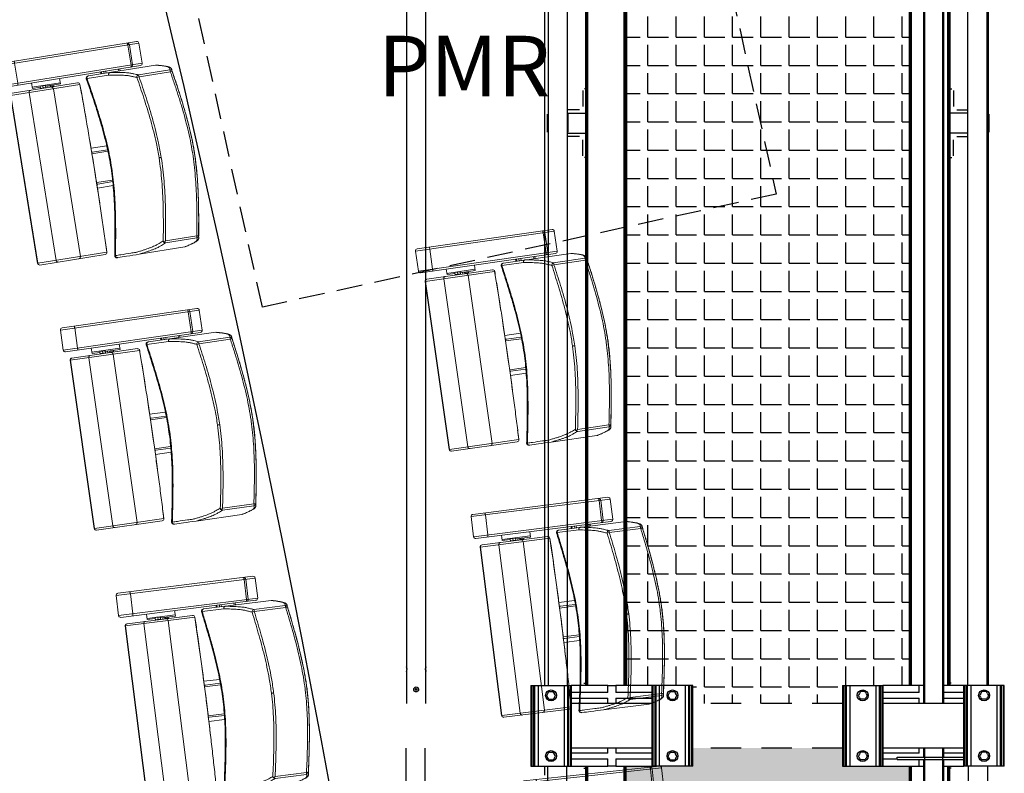
# Model space of a CAD drawing. Units: millimetres. Extents: x -8299 to 55816, y -7189 to 35898.
# Drawn here: x 37856 to 40289, y 21686 to 23549 of the extents above; entities that cross this region are included whole.
import ezdxf

# ---------------------------------------------------------------- set-up
doc = ezdxf.new("R2010")
doc.units = ezdxf.units.MM
doc.linetypes.add('CACHE2', pattern=[95.25, 63.5, -31.75])
doc.linetypes.add('Tirets petits', pattern=[125, 75, -50])
doc.layers.add('05GS Passerelles Salle', color=7, linetype='Continuous')
doc.layers.add('GS Salle', color=200, linetype='Continuous')
doc.layers.add('18GS Sièges', color=7, linetype='Continuous', true_color=0xd966ff)
doc.styles.get("Standard").update_dxf_attribs({"font": 'arial.ttf'})
pattern_1 = [(0, (-12560.17, -18962.835), (0, 69.85), [50.8, -19.05]), (90, (-12560.17, -18962.835), (-69.85, 4e-15), [50.8, -19.05])]

# ---------------------------------------------------------------- blocks, each defined once
blk = doc.blocks.new('Siège-1')
at = {"layer": '18GS Sièges', "color": 201, "linetype": 'Continuous', "lineweight": 15, "true_color": 0xe8a3ff}
for p, q in [((-71, -61.1), (-411.1, -127.7)), ((-407.2, -121.8), (-76.8, -57.2)), ((-100, -61.7), (-99.8, -61.8)), ((-99.8, -61.8), (-99.5, -62)), ((-99.5, -62), (-99.3, -62.4)), ((-99.3, -62.4), (-99, -63)), ((-99, -63), (-98.8, -63.7)), ((-98.8, -63.7), (-98.5, -64.6)), ((-98.5, -64.6), (-98.3, -65.5)), ((-98.3, -65.5), (-98.1, -66.4)), ((-88.5, -115.5), (-98.1, -66.4)), ((-94.1, -65.7), (-84.5, -114.7)), ((-61.4, -110.2), (-71, -61.1)), ((-71, -61.1), (-70.9, -61.1)), ((-70.9, -61.1), (-61.3, -110.2)), ((-401.5, -176.8), (-61.4, -110.2)), ((-65.3, -116), (-395.6, -180.7)), ((-378, -116.1), (-377.8, -116.2)), ((-377.8, -116.2), (-377.5, -116.4)), ((-377.5, -116.4), (-377.3, -116.8)), ((-377.3, -116.8), (-377, -117.4)), ((-377, -117.4), (-376.8, -118.1)), ((-376.8, -118.1), (-376.5, -119)), ((-376.5, -119), (-376.3, -119.9)), ((-376.3, -119.9), (-376.1, -120.8)), ((-376.1, -120.8), (-366.5, -169.9)), ((-27.6, -113.8), (-192.5, -146.1)), ((-88.5, -115.5), (-88.3, -116.5)), ((-88.3, -120.5), (-88.4, -120.6)), ((-88.3, -116.5), (-88.2, -117.4)), ((-88.2, -120.1), (-88.3, -120.5)), ((-88.2, -117.4), (-88.1, -118.3)), ((-88.1, -119.7), (-88.2, -120.1)), ((-88.1, -118.3), (-88.1, -119)), ((-88.1, -119), (-88.1, -119.7)), ((-61.3, -110.2), (-61.4, -110.2)), ((-26.5, -113.7), (-27.6, -113.8)), ((-27.6, -113.8), (-27.6, -113.8)), ((-411.1, -127.7), (-401.5, -176.8)), ((-196, -152.7), (-143, -142.3)), ((-162.9, -135.2), (-162, -140.1)), ((-161.4, -134.9), (-160.5, -139.8)), ((-160.7, -134.7), (-159.8, -139.6)), ((-159.7, -139.6), (-160.7, -134.7)), ((-153.7, -138.5), (-154.7, -133.5)), ((-149.1, -137.6), (-150.1, -132.6)), ((-139.6, -135.7), (-139.5, -135.7)), ((-118.3, -131.5), (-119.2, -126.6)), ((-115.1, -130.9), (-116.1, -126)), ((7.8, -124.1), (-69, -139.1)), ((-67.5, -143.9), (9.3, -128.9)), ((13.4, -127.2), (12.9, -125.3)), ((-213.1, -167.9), (-383.3, -201.2)), ((-379.3, -195.3), (-218.9, -163.9)), ((-366.5, -169.9), (-366.3, -170.9)), ((-332.7, -168.4), (-330.1, -181.6)), ((-330.7, -178.7), (-262, -165.2)), ((-297.8, -175.3), (-261.4, -168.2)), ((-261.4, -168.2), (-264, -154.9)), ((-213, -167.8), (-213.1, -167.9)), ((-207.9, -192), (-213.1, -167.9)), ((-213, -167.8), (-213, -167.8)), ((-197.7, -153), (-197.7, -153)), ((-197.7, -153), (-197.4, -153)), ((-197.4, -153), (-196, -152.7)), ((-196, -152.7), (-196, -152.7)), ((-196, -152.7), (-196, -152.7)), ((-366.3, -174.9), (-366.4, -175)), ((-366.3, -170.9), (-366.2, -171.8)), ((-366.1, -174.6), (-366.3, -174.9)), ((-366.2, -171.8), (-366.1, -172.7)), ((-366.1, -172.7), (-366.1, -173.4)), ((-366.1, -173.4), (-366.1, -174.1)), ((-366.1, -174.1), (-366.1, -174.6)), ((-257.1, -604.5), (-337.7, -192.3)), ((-330.1, -181.6), (-310.6, -177.8)), ((-311.1, -175.3), (-307.9, -174.6)), ((-311, -175.8), (-307.9, -174.6)), ((-309.9, -181.3), (-311, -175.8)), ((-310.2, -181.5), (-311, -182)), ((-310.2, -181.6), (-310.2, -181.6)), ((-298.3, -172.8), (-307.9, -174.6)), ((-304.6, -174.6), (-301.5, -173.4)), ((-303.5, -180.1), (-304.6, -174.6)), ((-297.1, -178.8), (-298.2, -173.3)), ((-295.9, -179), (-296.8, -178.9)), ((-296.8, -179), (-296.8, -178.9)), ((-291.4, -178.1), (-292.2, -174.2)), ((-286.5, -177.2), (-287.3, -173.3)), ((-284.8, -176.8), (-285.5, -172.9)), ((-281, -175.7), (-281.7, -172.2)), ((-197.5, -592.8), (-278.2, -180.6)), ((-277.1, -174.9), (-277.8, -171.4)), ((-202.7, -216), (-207.9, -192)), ((-383.3, -201.2), (-302.6, -613.4)), ((-382.5, -201.1), (-301.8, -613.2)), ((-197.6, -240.2), (-202.7, -216)), ((-192.6, -264.4), (-197.6, -240.2)), ((-182.7, -312.9), (-187.6, -288.6)), ((-177.8, -337.1), (-182.7, -312.9)), ((-141.8, -317), (-180.3, -324.5)), ((-173, -361.4), (-177.8, -337.1)), ((-177.5, -338.3), (-138.3, -330.6)), ((-176.1, -333.9), (-139.3, -326.7)), ((-168.2, -385.7), (-173, -361.4)), ((-11.5, -342.4), (-6.6, -341.5)), ((-163.5, -410.1), (-168.2, -385.7)), ((-163.7, -408.9), (-124.5, -401.2)), ((-158.9, -434.4), (-163.5, -410.1)), ((-160.7, -412.4), (-123.9, -405.2)), ((-161.1, -422.7), (-122.6, -415.1)), ((-154.3, -458.7), (-158.9, -434.4)), ((88.3, -532.4), (11.5, -547.4)), ((92.9, -533.4), (92.7, -532.4)), ((93, -534.3), (92.9, -533.4)), ((-132.4, -580.1), (-136.7, -555.9)), ((11.9, -552.4), (88.7, -537.4)), ((-301.8, -613.2), (-132.4, -580.1)), ((-132.3, -580.2), (-132.4, -580.1)), ((-132.3, -580.2), (-132.3, -580.2)), ((59.8, -560.3), (-52.1, -582.2)), ((-136.3, -585.9), (-296.7, -617.3))]:
    blk.add_line(p, q, dxfattribs=at)
for centre, radius, start, end in [((-99, -66.6), 4.98, 10.845, 100.8427), ((-75.9, -62.1), 4.98, 10.8451, 100.8427), ((-75.8, -62.1), 5, 11.0742, 101.0742), ((-89.4, -115.7), 4.98, 281.3056, 11.3037), ((-66.2, -111.2), 4.98, 281.3056, 11.3035), ((-66.2, -111.1), 5, 281.0742, 11.0742), ((-406.2, -126.7), 5, 101.0742, 191.0742), ((-68, -144.1), 5.02, 101.3677, 200.6026), ((-101.4, -58.6), 91.9, 288.212, 291.6649), ((-80, -145.2), 12.6, 5.8136, 28.849), ((8.7, -129), 5, 20.8694, 100.7854), ((-3.2, -130.2), 12.6, 5.814, 28.8485), ((-9.4, -77.1), 55.1, 289.7765, 294.3876), ((-217.9, -168.9), 5, 12.2553, 101.0742), ((-218, -168.8), 4.97, 10.696, 100.691), ((-193.1, -151.3), 5, 101.0731, 201.0019), ((-191.4, -150.9), 4.92, 102.9526, 201.867), ((-396.6, -175.8), 5, 191.0742, 281.0742), ((-310.5, -181.1), 0.5, 298.0818, 4.4415), ((-296.7, -178.4), 0.5, 197.7336, 264.8036), ((-283.1, -181.6), 4.97, 10.696, 100.691), ((-378.4, -200.3), 5, 101.0742, 191.0742), ((-378, -199.8), 4.66, 106.2624, 195.4592), ((90.5, -587.4), 55.1, 87.7608, 92.3719), ((76.2, -535.9), 12.6, 353.2997, 16.3345), ((87.7, -532.5), 5, 281.3629, 1.2791), ((-137.3, -581.1), 4.97, 281.4573, 11.4526), ((-137.2, -581), 5, 281.0742, 9.8931), ((-202.4, -593.8), 4.97, 281.4572, 11.4526), ((-107.6, -588), 5, 181.1691, 282.2212), ((-105.9, -587.7), 4.92, 180.2814, 279.1958), ((-297.7, -612.4), 5, 191.0742, 281.0742), ((-297.2, -612.7), 4.66, 186.689, 275.8862)]:
    blk.add_arc(centre, radius, start, end, dxfattribs=at)
for centre, start_param, end_param in [((-175.3, -337.8), 4.712389, 5.329059), ((-161.5, -408.5), 0.955807, 1.570796)]:
    blk.add_ellipse(centre, major_axis=(-4, -0.78), ratio=0.981627, start_param=start_param, end_param=end_param, dxfattribs=at)
for points, knots in [([(-27.6, -113.8), (-24.6, -113.9), (-18.5, -114.2), (-11.6, -114.8), (-5.9, -115.4), (-1.5, -116), (2.1, -116.7), (4.6, -117.6), (6.3, -118.7), (7.3, -120.9), (7.6, -122.7), (7.8, -124.1)], [0, 0, 0, 0, 0.126506, 0.253012, 0.337548, 0.422086, 0.506604, 0.588701, 0.67082, 0.75292, 1, 1, 1, 1]), ([(12.4, -122.9), (12.3, -122.7), (12, -122), (11.3, -120.8), (10.3, -119.8), (9.2, -118.9), (7.8, -118.1), (6.1, -117.4), (4, -116.7), (1.4, -116.2), (-1.6, -115.6), (-5.1, -115.2), (-9, -114.8), (-13.3, -114.4), (-17.9, -114.1), (-22.3, -113.8), (-25.3, -113.7), (-26.5, -113.7)], [0, 0, 0, 0, 0.027579, 0.06679, 0.105958, 0.144685, 0.193227, 0.251244, 0.320842, 0.396421, 0.477794, 0.560918, 0.648706, 0.744954, 0.837554, 0.934887, 1, 1, 1, 1]), ([(-139.6, -135.7), (-140.1, -135.8), (-141.1, -136.2), (-142.3, -137.3), (-143.1, -138.8), (-143.4, -140.5), (-143.2, -141.7), (-143, -142.3), (-143, -142.3)], [0, 0, 0, 0, 0.194934, 0.389866, 0.584812, 0.779805, 0.992503, 1, 1, 1, 1]), ([(-143, -142.3), (-139.9, -142.2), (-133.6, -141.9), (-124.8, -141.6), (-116.6, -141.4), (-109.1, -141.4), (-102.4, -141.5), (-97.2, -141.8), (-92.7, -142.3), (-88.9, -142.8), (-85.2, -143.5), (-79.9, -144.5), (-75.7, -145.3), (-72.7, -145.8)], [0, 0, 0, 0, 0.083415, 0.166897, 0.25039, 0.333854, 0.417268, 0.500638, 0.56207, 0.643995, 0.725931, 0.807868, 1, 1, 1, 1]), ([(-69, -139.1), (-72.8, -138.5), (-77.9, -137.5), (-84.2, -136.4), (-88.2, -135.7), (-93, -135.2), (-98.7, -134.9), (-105.2, -134.7), (-112.6, -134.7), (-120.9, -134.9), (-130, -135.2), (-136.4, -135.5), (-139.6, -135.7)], [0, 0, 0, 0, 0.249188, 0.332277, 0.415364, 0.49843, 0.581715, 0.665018, 0.748304, 0.832186, 0.916093, 1, 1, 1, 1]), ([(-72.7, -145.8), (-69.5, -154.2), (-63.2, -171), (-53.6, -196.9), (-44.2, -223.6), (-35.1, -251.2), (-26.7, -279.1), (-20.1, -303.6), (-15.1, -324.7), (-12.7, -336.5), (-11.5, -342.4)], [0, 0, 0, 0, 0.130359, 0.260717, 0.401873, 0.543024, 0.683909, 0.824786, 0.912394, 1, 1, 1, 1]), ([(-6.1, -341.4), (-7.3, -335.4), (-9.7, -323.5), (-14.7, -302.3), (-21.3, -277.6), (-29.8, -249.6), (-38.9, -221.9), (-48.4, -195.1), (-58, -169.1), (-64.3, -152.3), (-67.5, -143.9)], [0, 0, 0, 0, 0.08786, 0.175722, 0.316776, 0.45784, 0.59889, 0.739945, 0.869971, 1, 1, 1, 1]), ([(9.3, -128.9), (12.8, -138.3), (19.9, -156.8), (30.1, -184.7), (39.8, -212.5), (48.9, -240.6), (57.2, -268.9), (64.7, -297.4), (68.7, -316.7), (70.7, -326.3)], [0, 0, 0, 0, 0.145012, 0.287456, 0.429895, 0.572389, 0.714874, 0.857443, 1, 1, 1, 1]), ([(12.9, -125.3), (12.9, -124.5), (12.8, -123.7), (12.4, -123), (12.3, -123)], [0, 0, 0, 0, 0.899015, 1, 1, 1, 1]), ([(75.4, -325.4), (74.4, -320.8), (72.6, -311.7), (69.4, -298), (66, -284.4), (62.7, -272.2), (59.7, -261.6), (57.1, -252.6), (54.4, -243.6), (51.6, -234.5), (48.7, -225.5), (45.4, -215.5), (41.7, -204.4), (37.5, -192.4), (33.3, -180.4), (29, -168.5), (24.2, -155.3), (18.8, -140.9), (14.9, -130.5), (13, -125.3), (12.9, -125.3)], [0, 0, 0, 0, 0.072678, 0.144735, 0.215556, 0.284651, 0.329615, 0.373679, 0.416917, 0.459521, 0.50179, 0.544, 0.601004, 0.658673, 0.717231, 0.776765, 0.837251, 0.917712, 0.999219, 1, 1, 1, 1]), ([(75, -325.5), (73, -315.8), (69, -296.4), (61.5, -267.7), (53.1, -239.2), (43.9, -211.1), (34.2, -183.1), (24, -155.2), (16.9, -136.6), (13.4, -127.2)], [0, 0, 0, 0, 0.142907, 0.285824, 0.428376, 0.570936, 0.713168, 0.855403, 1, 1, 1, 1]), ([(-132.3, -580.2), (-133, -576.2), (-135, -564.8), (-138.3, -545.9), (-142.4, -523.5), (-146.4, -501), (-150.6, -478.5), (-154.8, -456), (-159, -433.5), (-163.3, -410.9), (-167.6, -388.4), (-172, -365.9), (-176.5, -343.4), (-181, -321), (-185.5, -298.5), (-190.1, -276.1), (-194.8, -253.7), (-199.4, -231.3), (-204.2, -208.9), (-208.7, -187.8), (-211.7, -174.1), (-213, -167.8)], [0, 0, 0, 0, 0.028644, 0.083068, 0.137493, 0.191918, 0.246343, 0.300767, 0.355192, 0.409616, 0.46404, 0.518465, 0.572889, 0.627313, 0.681738, 0.736162, 0.790587, 0.845011, 0.899436, 0.953861, 1, 1, 1, 1]), ([(-197.7, -153), (-193.2, -164.8), (-184.3, -188.3), (-171.2, -223.7), (-159.9, -256.2), (-150.4, -285.9), (-142.7, -312.8), (-135.8, -339.3), (-132.2, -357.1), (-130.4, -365.7)], [0, 0, 0, 0, 0.16934, 0.338172, 0.506288, 0.631834, 0.756911, 0.881572, 1, 1, 1, 1]), ([(-128.7, -365.4), (-130.6, -356), (-134.5, -337.4), (-141.7, -309.7), (-149.8, -282.1), (-159.3, -252.4), (-170.5, -220.6), (-183, -186.6), (-191.7, -164), (-196, -152.7)], [0, 0, 0, 0, 0.127806, 0.255935, 0.384509, 0.51358, 0.675137, 0.837339, 1, 1, 1, 1]), ([(-192.5, -146.1), (-193, -146.1), (-193.9, -146.3), (-194, -146.3), (-194, -146.3)], [0, 0, 0, 0, 0.524154, 1, 1, 1, 1]), ([(-337.7, -192.3), (-337.8, -191.7), (-337.9, -190.6), (-337.5, -189), (-336.8, -187.7), (-335.8, -186.9), (-335.1, -186.7), (-334.8, -186.6), (-334.8, -186.6)], [0, 0, 0, 0, 0.213741, 0.427474, 0.641514, 0.856247, 0.995701, 1, 1, 1, 1]), ([(-311.1, -175.3), (-311.1, -175.3), (-311.1, -175.3), (-311, -175.6), (-311, -175.8)], [0, 0, 0, 0, 0.241853, 1, 1, 1, 1]), ([(-309.9, -181.3), (-309.9, -181.4), (-309.9, -181.5), (-309.9, -181.6), (-310, -181.7), (-310, -181.8), (-310, -181.8)], [0, 0, 0, 0, 0.317694, 0.634064, 0.985198, 1, 1, 1, 1]), ([(-309.9, -181.3), (-308.9, -180.9), (-306.8, -180.2), (-304.6, -180.1), (-303.5, -180.1)], [0, 0, 0, 0, 0.492208, 1, 1, 1, 1]), ([(-307.9, -174.6), (-307.8, -174.6), (-306.7, -174.4), (-305.6, -174.5), (-304.6, -174.6)], [0, 0, 0, 0, 0.070217, 1, 1, 1, 1]), ([(-303.5, -180.1), (-302.5, -179.7), (-300.4, -178.9), (-298.2, -178.9), (-297.1, -178.8)], [0, 0, 0, 0, 0.492206, 1, 1, 1, 1]), ([(-303.5, -180.1), (-303.5, -180.1), (-303.5, -180.2), (-303.5, -180.4), (-303.4, -180.5), (-303.4, -180.5), (-303.4, -180.5)], [0, 0, 0, 0, 0.318642, 0.635939, 0.988138, 1, 1, 1, 1]), ([(-301.5, -173.4), (-301.4, -173.4), (-300.4, -173.2), (-299.2, -173.3), (-298.2, -173.3)], [0, 0, 0, 0, 0.070213, 1, 1, 1, 1]), ([(-298.2, -173.3), (-298.3, -173.1), (-298.3, -172.8), (-298.3, -172.8), (-298.3, -172.8)], [0, 0, 0, 0, 0.758147, 1, 1, 1, 1]), ([(-296.8, -179.2), (-296.8, -179.2), (-296.9, -179.2), (-297, -179.1), (-297.1, -179), (-297.1, -178.9), (-297.1, -178.8)], [0, 0, 0, 0, 0.014801, 0.365951, 0.682305, 1, 1, 1, 1]), ([(-284.9, -176.1), (-284.9, -176.1), (-283.6, -175.7), (-282.3, -175.7), (-281, -175.7)], [0, 0, 0, 0, 0.021094, 1, 1, 1, 1]), ([(-281, -175.7), (-280.4, -175.4), (-279.2, -174.8), (-277.8, -174.9), (-277.1, -174.9)], [0, 0, 0, 0, 0.492207, 1, 1, 1, 1]), ([(-280.8, -176.1), (-280.8, -176.1), (-280.9, -176), (-280.9, -176), (-281, -175.8), (-281, -175.7), (-281, -175.7)], [0, 0, 0, 0, 0.014772, 0.365927, 0.682299, 1, 1, 1, 1]), ([(-276.8, -175.3), (-276.8, -175.3), (-276.8, -175.3), (-276.9, -175.2), (-277, -175.1), (-277.1, -174.9), (-277.1, -174.9)], [0, 0, 0, 0, 0.014797, 0.365938, 0.682307, 1, 1, 1, 1]), ([(70.7, -326.3), (70.9, -327.2), (72.8, -337.2), (76.1, -356.6), (79.9, -385.1), (82.8, -414), (85, -443.4), (86.5, -472.9), (87.5, -502.5), (88, -522.4), (88.3, -532.4)], [0, 0, 0, 0, 0.012075, 0.148612, 0.285159, 0.427638, 0.570124, 0.712557, 0.854995, 1, 1, 1, 1]), ([(92.7, -532.4), (92.4, -522.3), (92, -502.5), (90.9, -472.8), (89.4, -443.2), (87.2, -413.7), (84.3, -384.2), (80.4, -354.7), (76.8, -335.2), (75, -325.5)], [0, 0, 0, 0, 0.144596, 0.286832, 0.429064, 0.571624, 0.714176, 0.857093, 1, 1, 1, 1]), ([(93, -534.3), (92.9, -530.4), (92.7, -521.9), (92.3, -508.6), (91.8, -495.9), (91.4, -484.9), (91, -475.4), (90.6, -466), (90.1, -456.5), (89.6, -447), (88.9, -436.5), (88.1, -424.9), (87.1, -412.2), (85.9, -399.6), (84.6, -387), (83, -373.1), (80.9, -358), (78.4, -341.7), (76.4, -330.9), (75.4, -325.4)], [0, 0, 0, 0, 0.059675, 0.130299, 0.199217, 0.24409, 0.288099, 0.331333, 0.373997, 0.416391, 0.458783, 0.51611, 0.574172, 0.63317, 0.693174, 0.754144, 0.835237, 0.917362, 1, 1, 1, 1]), ([(-6.1, -341.4), (-6.7, -341.5), (-8, -341.8), (-9.8, -342.1), (-11.1, -342.4), (-11.4, -342.4), (-11.5, -342.4)], [0, 0, 0, 0, 0.25, 0.499998, 0.749998, 1, 1, 1, 1]), ([(-11.5, -342.4), (-9.7, -352.1), (-6.2, -371.3), (-2.4, -400.4), (0.5, -429.6), (2.6, -458.9), (4.1, -488.2), (5.2, -517.8), (5.7, -537.6), (5.9, -547.6)], [0, 0, 0, 0, 0.142174, 0.284359, 0.426749, 0.569147, 0.711771, 0.854399, 1, 1, 1, 1]), ([(11.5, -547.4), (11.2, -537.4), (10.7, -517.5), (9.7, -487.9), (8.2, -458.4), (6, -429), (3.1, -399.7), (-0.7, -370.4), (-4.3, -351.1), (-6.1, -341.4)], [0, 0, 0, 0, 0.145183, 0.287606, 0.430024, 0.572495, 0.71496, 0.857485, 1, 1, 1, 1]), ([(-130.4, -365.7), (-130.4, -365.7), (-130.5, -365.7), (-130.3, -365.7), (-130, -365.6), (-129.4, -365.5), (-128.9, -365.4), (-128.7, -365.4)], [0, 0, 0, 0, 0.038197, 0.280538, 0.522113, 0.762173, 1, 1, 1, 1]), ([(-130.4, -365.7), (-128.8, -374.4), (-125.5, -392.2), (-121.8, -419.4), (-118.9, -447.1), (-116.5, -478.2), (-114.7, -512.6), (-113.4, -550.3), (-112.9, -575.5), (-112.6, -588.1)], [0, 0, 0, 0, 0.118419, 0.243081, 0.368158, 0.493705, 0.661823, 0.830657, 1, 1, 1, 1]), ([(-128.7, -365.4), (-126.9, -374.7), (-123.5, -393.5), (-119.7, -421.9), (-116.8, -450.4), (-114.5, -481.6), (-112.8, -515.2), (-111.6, -551.4), (-111.1, -575.6), (-110.8, -587.7)], [0, 0, 0, 0, 0.127806, 0.255935, 0.384509, 0.51358, 0.675137, 0.837339, 1, 1, 1, 1]), ([(93.3, -536.8), (93.3, -536.6), (93.4, -535.7), (93.2, -534.9), (93, -534.3)], [0, 0, 0, 0, 0.192571, 1, 1, 1, 1]), ([(5.9, -547.6), (2.7, -549.7), (-1.6, -552.4), (-6.9, -555.8), (-10.3, -557.9), (-14.6, -560.3), (-20.3, -563), (-26.9, -565.8), (-33.9, -568.7), (-41.2, -571.4), (-49.3, -574.4), (-55, -576.4), (-57.9, -577.4)], [0, 0, 0, 0, 0.246205, 0.328296, 0.410386, 0.492456, 0.588672, 0.684998, 0.763644, 0.84229, 0.921141, 1, 1, 1, 1]), ([(-52.2, -582.2), (-49.1, -581.1), (-43, -579), (-34.4, -575.9), (-26.6, -572.9), (-19.7, -570.1), (-13.7, -567.4), (-8.5, -565), (-4.4, -562.7), (-1, -560.6), (4.3, -557.2), (8.6, -554.5), (11.9, -552.4)], [0, 0, 0, 0, 0.08449, 0.168981, 0.253447, 0.338437, 0.423446, 0.508437, 0.59033, 0.672243, 0.754158, 1, 1, 1, 1]), ([(8.3, -551.2), (8, -551), (7.1, -550.3), (6.3, -549), (6, -548), (5.9, -547.6), (5.9, -547.6)], [0, 0, 0, 0, 0.226788, 0.680608, 0.997566, 1, 1, 1, 1]), ([(11.5, -547.4), (11.5, -547.4), (11.1, -547.9), (10.2, -548.9), (9.2, -550.2), (8.5, -550.9), (8.3, -551.2)], [0, 0, 0, 0, 0.002841, 0.389416, 0.787735, 1, 1, 1, 1]), ([(11.9, -552.4), (11.9, -552.4), (11.5, -552.5), (10.6, -552.4), (9.3, -552), (8.5, -551.4), (8.3, -551.2)], [0, 0, 0, 0, 0.00251, 0.315997, 0.802804, 1, 1, 1, 1]), ([(88.7, -537.4), (89, -538.7), (89.4, -540.5), (89.3, -542.9), (88.2, -544.6), (86.2, -546.4), (83.1, -548.4), (79.3, -550.6), (74.3, -553.3), (68.1, -556.5), (62.5, -559), (59.8, -560.3)], [0, 0, 0, 0, 0.246518, 0.328805, 0.411112, 0.493396, 0.577694, 0.662013, 0.746329, 0.873165, 1, 1, 1, 1]), ([(60.8, -560), (61.2, -559.8), (63.2, -558.9), (66.7, -557.3), (71.2, -555.1), (75.2, -553.1), (79, -551.1), (82.1, -549.3), (84.9, -547.7), (87.3, -546.1), (89.3, -544.5), (90.7, -543.1), (91.8, -541.8), (92.6, -540.5), (93.2, -539.1), (93.4, -537.7), (93.4, -537), (93.4, -536.8)], [0, 0, 0, 0, 0.020786, 0.119116, 0.217634, 0.316393, 0.410693, 0.495277, 0.575022, 0.659651, 0.7328, 0.799128, 0.85235, 0.896473, 0.933765, 0.972004, 1, 1, 1, 1]), ([(-57.9, -577.4), (-58.9, -577.6), (-64.1, -578.6), (-77.5, -581.2), (-93.7, -584.4), (-107.2, -587.1), (-112.1, -588), (-112.7, -588.1), (-112.5, -588.1), (-112.5, -588.1)], [0, 0, 0, 0, 0.054837, 0.274187, 0.710231, 0.930101, 0.961434, 0.993434, 1, 1, 1, 1]), ([(-106.6, -592.9), (-106.5, -592.8), (-106.3, -592.8), (-98.2, -591.2), (-80, -587.7), (-62.5, -584.2), (-52.1, -582.2)], [0, 0, 0, 0, 0.027705, 0.056173, 0.439959, 1, 1, 1, 1]), ([(-252.2, -608.6), (-252.2, -608.6), (-252.5, -608.7), (-253.2, -608.7), (-254.4, -608.4), (-255.6, -607.4), (-256.6, -606.1), (-256.9, -605), (-257.1, -604.5)], [0, 0, 0, 0, 0.004299, 0.143753, 0.358486, 0.572526, 0.786259, 1, 1, 1, 1])]:
    blk.add_open_spline(points, degree=3, knots=knots, dxfattribs=at)

msp = doc.modelspace()

# ---------------------------------------------------------------- hatches: boundary and pattern name
at = {"layer": '05GS Passerelles Salle'}
h = msp.add_hatch(dxfattribs=at)
h.set_pattern_fill('ANGLE', color=254, scale=10)
h.set_pattern_definition(pattern_1)
h.paths.add_polyline_path([(40054.2, 24563.4), (39989.2, 24563.4), (39979.8, 24563.4), (39971.4, 24563.4), (39907.1, 24563.4), (39898.6, 24563.4), (39896.1, 24563.4), (39891.6, 24563.4), (39889.2, 24563.4), (39889.2, 24617.9), (39519.2, 24617.9), (39519.2, 24563.4), (39509.8, 24563.4), (39501.4, 24563.4), (39437.1, 24563.4), (39428.6, 24563.4), (39426.1, 24563.4), (39421.6, 24563.4), (39419.2, 24563.4), (39355.7, 24563.4), (39355.7, 21903.4), (39419.2, 21903.4), (39428.6, 21903.4), (39437.1, 21903.4), (39501.4, 21903.4), (39509.8, 21903.4), (39512.4, 21903.4), (39516.9, 21903.4), (39519.2, 21903.4), (39519.2, 21858.4), (39889.2, 21858.4), (39889.2, 21903.4), (39898.6, 21903.4), (39907.1, 21903.4), (39971.4, 21903.4), (39979.8, 21903.4), (39982.4, 21903.4), (39986.9, 21903.4), (39989.2, 21903.4), (40054.2, 21903.4)])
h.paths.add_polyline_path([(39519.2, 24742.8), (39519.2, 24708.9), (39889.2, 24708.9), (39889.2, 24728.4)])
h = msp.add_hatch(dxfattribs=at)
h.set_pattern_fill('ANGLE', color=254, scale=10)
h.set_pattern_definition(pattern_1)
h.paths.add_polyline_path([(40054.2, 21703.4), (39989.2, 21703.4), (39971.4, 21703.4), (39907.1, 21703.4), (39898.6, 21703.4), (39896.1, 21703.4), (39891.6, 21703.4), (39889.2, 21703.4), (39889.2, 21748.4), (39519.2, 21748.4), (39519.2, 21703.4), (39501.4, 21703.4), (39437.1, 21703.4), (39428.6, 21703.4), (39426.1, 21703.4), (39421.6, 21703.4), (39419.2, 21703.4), (39354.2, 21703.4), (39354.2, 18903.4), (39419.2, 18903.4), (39437.1, 18903.4), (39501.4, 18903.4), (39509.8, 18903.4), (39512.4, 18903.4), (39516.9, 18903.4), (39519.2, 18903.4), (39519.2, 18858.4), (39889.2, 18858.4), (39889.2, 18903.4), (39907.1, 18903.4), (39971.4, 18903.4), (39979.8, 18903.4), (39982.4, 18903.4), (39986.9, 18903.4), (39989.2, 18903.4), (40054.2, 18903.4)])
h.paths.add_polyline_path([(40054.2, 18703.4), (39989.2, 18703.4), (39971.4, 18703.4), (39907.1, 18703.4), (39898.6, 18703.4), (39896.1, 18703.4), (39891.6, 18703.4), (39889.2, 18703.4), (39889.2, 18748.4), (39519.2, 18748.4), (39519.2, 18703.4), (39501.4, 18703.4), (39437.1, 18703.4), (39428.6, 18703.4), (39426.1, 18703.4), (39421.6, 18703.4), (39419.2, 18703.4), (39354.2, 18703.4), (39354.2, 15903.4), (39419.2, 15903.4), (39437.1, 15903.4), (39501.4, 15903.4), (39509.8, 15903.4), (39512.4, 15903.4), (39516.9, 15903.4), (39519.2, 15903.4), (39519.2, 15858.4), (39889.2, 15858.4), (39889.2, 15903.4), (39907.1, 15903.4), (39971.4, 15903.4), (39979.8, 15903.4), (39982.4, 15903.4), (39986.9, 15903.4), (39989.2, 15903.4), (40054.2, 15903.4)])

# ---------------------------------------------------------------- linework, layer by layer
at = {"layer": '05GS Passerelles Salle', "linetype": 'Continuous'}
for p, q in [((38811.6, 24617.9), (38811.6, 21949.4)), ((38859.9, 21949.3), (38859.9, 24617.9)), ((40089.2, 24617.9), (40089.2, 21858.4)), ((40092.2, 24617.9), (40092.2, 21858.4)), ((40136.2, 24617.9), (40136.2, 21858.4)), ((40139.2, 24617.9), (40139.2, 21858.4)), ((39153.1, 24563.4), (39153.1, 21903.4)), ((39161.6, 24563.4), (39161.6, 21903.4)), ((39209.9, 21903.4), (39209.9, 24563.4)), ((39254.2, 24563.4), (39254.2, 21903.4)), ((39255.7, 24563.4), (39255.7, 21903.4)), ((39257.7, 24563.4), (39257.7, 21903.4)), ((39259.2, 24563.4), (39259.2, 21903.4)), ((39349.2, 24563.4), (39349.2, 21903.4)), ((39350.7, 24563.4), (39350.7, 21903.4)), ((39352.7, 24563.4), (39352.7, 21903.4)), ((39354.2, 24563.4), (39354.2, 21903.4)), ((39355.7, 24563.4), (39355.7, 21903.4)), ((40054.2, 24563.4), (40054.2, 21903.4)), ((40055.7, 24563.4), (40055.7, 21903.4)), ((40057.7, 24563.4), (40057.7, 21903.4)), ((40059.2, 24563.4), (40059.2, 21903.4)), ((40149.2, 24563.4), (40149.2, 21903.4)), ((40150.7, 24563.4), (40150.7, 21903.4)), ((40152.7, 24563.4), (40152.7, 21903.4)), ((40154.2, 24563.4), (40154.2, 21903.4)), ((40155.7, 21903.4), (40155.7, 24563.4)), ((40198.6, 24563.4), (40198.6, 21903.4)), ((40246.9, 21903.4), (40246.9, 24563.4)), ((40249.9, 23318.4), (40249.9, 24563.4)), ((39247.7, 23374.4), (39247.7, 23334.4)), ((39254.2, 23378.4), (39251.7, 23378.4)), ((40155.7, 23378.4), (40159.7, 23378.4)), ((40163.7, 23374.4), (40163.7, 23334.4)), ((39160.7, 23271.4), (39160.7, 23315.4)), ((39161.6, 23317.4), (39161.6, 23269.3)), ((39239.7, 23326.4), (39209.9, 23326.4)), ((39209.9, 23318.4), (39254.2, 23318.4)), ((39209.9, 23269.3), (39209.9, 23317.4)), ((39210.7, 23315.4), (39210.7, 23271.4)), ((40198.6, 23318.4), (40155.7, 23318.4)), ((40171.7, 23326.4), (40198.6, 23326.4)), ((40246.9, 23318.4), (40247.7, 23318.4)), ((40246.9, 23315.4), (40247.7, 23315.4)), ((40249.9, 23318.4), (40247.7, 23318.4)), ((40247.7, 23315.4), (40247.7, 23271.4)), ((40249.9, 23317.4), (40249.9, 23318.4)), ((40249.9, 23269.3), (40249.9, 23317.4)), ((40250.7, 23315.4), (40250.7, 23271.4)), ((40246.9, 23293.4), (40247.7, 23293.4)), ((39209.9, 23268.4), (39254.2, 23268.4)), ((40198.6, 23268.4), (40155.7, 23268.4)), ((40247.7, 23271.4), (40246.9, 23271.4)), ((40247.7, 23268.4), (40246.9, 23268.4)), ((40249.9, 23269.3), (40247.7, 23268.4)), ((40247.7, 23268.4), (40249.9, 23268.4)), ((40249.9, 21903.4), (40249.9, 23268.4)), ((39239.7, 23260.4), (39209.9, 23260.4)), ((39247.7, 23212.4), (39247.7, 23252.4)), ((40163.7, 23212.4), (40163.7, 23252.4)), ((40171.7, 23260.4), (40198.6, 23260.4)), ((39254.2, 23208.4), (39251.7, 23208.4)), ((40155.7, 23208.4), (40159.7, 23208.4)), ((38811.9, 21948.2), (38811.8, 21949.2)), ((38859.6, 21948.2), (38859.7, 21949.4)), ((38811.6, 21937.4), (38811.6, 21858.4)), ((38859.7, 21937.4), (38859.6, 21938.5)), ((38859.9, 21858.4), (38859.9, 21937.4)), ((39119.2, 21903.4), (39119.2, 21703.4)), ((39119.2, 21903.4), (39121.6, 21903.4)), ((39121.6, 21903.4), (39121.6, 21703.4)), ((39121.6, 21903.4), (39126.1, 21903.4)), ((39126.1, 21903.4), (39126.1, 21703.4)), ((39126.1, 21903.4), (39128.6, 21903.4)), ((39128.6, 21903.4), (39128.6, 21703.4)), ((39128.6, 21903.4), (39137.1, 21903.4)), ((39137.1, 21903.4), (39137.1, 21703.4)), ((39137.1, 21903.4), (39201.4, 21903.4)), ((39201.4, 21903.4), (39201.4, 21703.4)), ((39201.4, 21903.4), (39209.8, 21903.4)), ((39209.8, 21903.4), (39209.8, 21703.4)), ((39209.8, 21903.4), (39212.4, 21903.4)), ((39212.4, 21903.4), (39212.4, 21703.4)), ((39212.4, 21903.4), (39216.9, 21903.4)), ((39216.9, 21903.4), (39216.9, 21703.4)), ((39216.9, 21903.4), (39219.2, 21903.4)), ((39309.2, 21903.4), (39219.2, 21903.4)), ((39219.2, 21903.4), (39219.2, 21703.4)), ((39246.2, 21903.4), (39246.2, 21904.4)), ((39250.2, 21908.4), (39254.2, 21908.4)), ((39309.2, 21903.4), (39329.2, 21903.4)), ((39309.2, 21885.4), (39309.2, 21903.4)), ((39329.2, 21903.4), (39329.2, 21885.4)), ((39419.2, 21903.4), (39329.2, 21903.4)), ((39421.6, 21903.4), (39419.2, 21903.4)), ((39419.2, 21703.4), (39419.2, 21903.4)), ((39421.6, 21703.4), (39421.6, 21903.4)), ((39426.1, 21903.4), (39421.6, 21903.4)), ((39426.1, 21703.4), (39426.1, 21903.4)), ((39428.6, 21903.4), (39426.1, 21903.4)), ((39428.6, 21703.4), (39428.6, 21903.4)), ((39437.1, 21903.4), (39428.6, 21903.4)), ((39437.1, 21703.4), (39437.1, 21903.4)), ((39501.4, 21903.4), (39437.1, 21903.4)), ((39501.4, 21703.4), (39501.4, 21903.4)), ((39509.8, 21903.4), (39501.4, 21903.4)), ((39509.8, 21703.4), (39509.8, 21903.4)), ((39512.4, 21903.4), (39509.8, 21903.4)), ((39512.4, 21703.4), (39512.4, 21903.4)), ((39516.9, 21903.4), (39512.4, 21903.4)), ((39516.9, 21703.4), (39516.9, 21903.4)), ((39519.2, 21903.4), (39516.9, 21903.4)), ((39519.2, 21703.4), (39519.2, 21903.4)), ((39889.2, 21903.4), (39889.2, 21703.4)), ((39889.2, 21903.4), (39891.6, 21903.4)), ((39891.6, 21903.4), (39891.6, 21703.4)), ((39891.6, 21903.4), (39896.1, 21903.4)), ((39896.1, 21903.4), (39896.1, 21703.4)), ((39896.1, 21903.4), (39898.6, 21903.4)), ((39898.6, 21903.4), (39898.6, 21703.4)), ((39898.6, 21903.4), (39907.1, 21903.4)), ((39907.1, 21903.4), (39907.1, 21703.4)), ((39907.1, 21903.4), (39971.4, 21903.4)), ((39971.4, 21903.4), (39971.4, 21703.4)), ((39971.4, 21903.4), (39979.8, 21903.4)), ((39979.8, 21903.4), (39979.8, 21703.4)), ((39979.8, 21903.4), (39982.4, 21903.4)), ((39982.4, 21903.4), (39982.4, 21703.4)), ((39982.4, 21903.4), (39986.9, 21903.4)), ((39986.9, 21903.4), (39986.9, 21703.4)), ((39986.9, 21903.4), (39989.2, 21903.4)), ((40079.2, 21903.4), (39989.2, 21903.4)), ((39989.2, 21903.4), (39989.2, 21703.4)), ((40089.2, 21903.4), (40079.2, 21903.4)), ((40079.2, 21885.4), (40079.2, 21903.4)), ((40189.2, 21903.4), (40139.2, 21903.4)), ((40158.2, 21908.4), (40155.7, 21908.4)), ((40162.2, 21903.4), (40162.2, 21904.4)), ((40191.6, 21903.4), (40189.2, 21903.4)), ((40189.2, 21703.4), (40189.2, 21903.4)), ((40191.6, 21703.4), (40191.6, 21903.4)), ((40196.1, 21903.4), (40191.6, 21903.4)), ((40196.1, 21703.4), (40196.1, 21903.4)), ((40198.6, 21903.4), (40196.1, 21903.4)), ((40198.6, 21703.4), (40198.6, 21903.4)), ((40207.1, 21903.4), (40198.6, 21903.4)), ((40207.1, 21703.4), (40207.1, 21903.4)), ((40271.4, 21903.4), (40207.1, 21903.4)), ((40271.4, 21703.4), (40271.4, 21903.4)), ((40279.8, 21903.4), (40271.4, 21903.4)), ((40279.8, 21703.4), (40279.8, 21903.4)), ((40282.4, 21903.4), (40279.8, 21903.4)), ((40282.4, 21703.4), (40282.4, 21903.4)), ((40286.9, 21903.4), (40282.4, 21903.4)), ((40286.9, 21703.4), (40286.9, 21903.4)), ((40289.2, 21903.4), (40286.9, 21903.4)), ((40289.2, 21703.4), (40289.2, 21903.4)), ((39163.8, 21887.9), (39169.2, 21887.9)), ((39169.2, 21887.9), (39174.7, 21887.9)), ((39309.2, 21885.4), (39219.2, 21885.4)), ((39419.2, 21885.4), (39329.2, 21885.4)), ((39463.8, 21887.9), (39469.2, 21887.9)), ((39469.2, 21887.9), (39474.7, 21887.9)), ((39939.2, 21887.9), (39933.8, 21887.9)), ((39944.7, 21887.9), (39939.2, 21887.9)), ((40079.2, 21885.4), (39989.2, 21885.4)), ((40189.2, 21885.4), (40139.2, 21885.4)), ((40239.2, 21887.9), (40233.8, 21887.9)), ((40244.7, 21887.9), (40239.2, 21887.9)), ((39163.8, 21868.9), (39169.2, 21868.9)), ((39169.2, 21868.9), (39174.7, 21868.9)), ((39219.2, 21871.4), (39309.2, 21871.4)), ((39419.2, 21858.4), (39219.2, 21858.4)), ((39309.2, 21858.4), (39309.2, 21871.4)), ((39329.2, 21871.4), (39329.2, 21858.4)), ((39329.2, 21871.4), (39419.2, 21871.4)), ((39463.8, 21868.9), (39469.2, 21868.9)), ((39469.2, 21868.9), (39474.7, 21868.9)), ((39939.2, 21868.9), (39933.8, 21868.9)), ((39944.7, 21868.9), (39939.2, 21868.9)), ((39989.2, 21871.4), (40079.2, 21871.4)), ((40189.2, 21858.4), (39989.2, 21858.4)), ((40079.2, 21858.4), (40079.2, 21871.4)), ((40139.2, 21871.4), (40189.2, 21871.4)), ((40239.2, 21868.9), (40233.8, 21868.9)), ((40244.7, 21868.9), (40239.2, 21868.9)), ((38810.1, 21748.4), (38810.1, 18909.4)), ((38858.4, 18909.3), (38858.4, 21748.4)), ((39163.8, 21737.9), (39169.2, 21737.9)), ((39169.2, 21737.9), (39174.7, 21737.9)), ((39419.2, 21748.4), (39219.2, 21748.4)), ((39309.2, 21735.4), (39219.2, 21735.4)), ((39309.2, 21735.4), (39309.2, 21748.4)), ((39329.2, 21748.4), (39329.2, 21735.4)), ((39419.2, 21735.4), (39329.2, 21735.4)), ((39463.8, 21737.9), (39469.2, 21737.9)), ((39469.2, 21737.9), (39474.7, 21737.9)), ((39939.2, 21737.9), (39933.8, 21737.9)), ((39944.7, 21737.9), (39939.2, 21737.9)), ((40189.2, 21748.4), (39989.2, 21748.4)), ((40079.2, 21735.4), (39989.2, 21735.4)), ((40079.2, 21735.4), (40079.2, 21748.4)), ((40089.2, 21748.4), (40089.2, 21725.7)), ((40092.2, 21748.4), (40092.2, 21725.7)), ((40092.2, 21748.4), (40092.2, 18858.4)), ((40136.2, 21748.4), (40136.2, 21725.7)), ((40136.2, 21748.4), (40136.2, 18858.4)), ((40139.2, 21748.4), (40139.2, 21725.7)), ((40189.2, 21735.4), (40139.2, 21735.4)), ((40239.2, 21737.9), (40233.8, 21737.9)), ((40244.7, 21737.9), (40239.2, 21737.9)), ((39163.8, 21718.9), (39169.2, 21718.9)), ((39169.2, 21718.9), (39174.7, 21718.9)), ((39219.2, 21721.4), (39309.2, 21721.4)), ((39309.2, 21703.4), (39309.2, 21721.4)), ((39329.2, 21721.4), (39329.2, 21703.4)), ((39329.2, 21721.4), (39419.2, 21721.4)), ((39463.8, 21718.9), (39469.2, 21718.9)), ((39469.2, 21718.9), (39474.7, 21718.9)), ((39939.2, 21718.9), (39933.8, 21718.9)), ((39944.7, 21718.9), (39939.2, 21718.9)), ((39989.2, 21721.4), (40024.2, 21721.4)), ((40024.2, 21719.7), (40024.2, 21725.7)), ((40024.2, 21725.7), (40189.2, 21725.7)), ((40024.2, 21719.7), (40189.2, 21719.7)), ((40079.2, 21703.4), (40079.2, 21719.7)), ((40089.2, 21719.7), (40089.2, 18858.4)), ((40092.2, 21725.7), (40136.2, 21725.7)), ((40139.2, 21719.7), (40139.2, 18858.4)), ((40239.2, 21718.9), (40233.8, 21718.9)), ((40244.7, 21718.9), (40239.2, 21718.9)), ((39119.2, 21703.4), (39121.6, 21703.4)), ((39121.6, 21703.4), (39126.1, 21703.4)), ((39126.1, 21703.4), (39128.6, 21703.4)), ((39128.6, 21703.4), (39137.1, 21703.4)), ((39137.1, 21703.4), (39201.4, 21703.4)), ((39153.1, 21703.4), (39153.1, 21681.4)), ((39160.1, 21703.4), (39160.1, 18903.4)), ((39201.4, 21703.4), (39209.8, 21703.4)), ((39208.4, 18903.4), (39208.4, 21703.4)), ((39209.8, 21703.4), (39212.4, 21703.4)), ((39212.4, 21703.4), (39216.9, 21703.4)), ((39216.9, 21703.4), (39219.2, 21703.4)), ((39219.2, 21703.4), (39309.2, 21703.4)), ((39246.2, 21703.4), (39246.2, 21702.4)), ((39250.2, 21698.4), (39254.2, 21698.4)), ((39254.2, 21703.4), (39254.2, 18903.4)), ((39255.7, 21703.4), (39255.7, 18903.4)), ((39257.7, 21703.4), (39257.7, 18903.4)), ((39259.2, 21703.4), (39259.2, 18903.4)), ((39329.2, 21703.4), (39309.2, 21703.4)), ((39329.2, 21703.4), (39419.2, 21703.4)), ((39349.2, 21703.4), (39349.2, 18903.4)), ((39350.7, 21703.4), (39350.7, 18903.4)), ((39352.7, 21703.4), (39352.7, 18903.4)), ((39354.2, 21703.4), (39354.2, 18903.4)), ((39421.6, 21703.4), (39419.2, 21703.4)), ((39426.1, 21703.4), (39421.6, 21703.4)), ((39428.6, 21703.4), (39426.1, 21703.4)), ((39437.1, 21703.4), (39428.6, 21703.4)), ((39501.4, 21703.4), (39437.1, 21703.4)), ((39509.8, 21703.4), (39501.4, 21703.4)), ((39512.4, 21703.4), (39509.8, 21703.4)), ((39516.9, 21703.4), (39512.4, 21703.4)), ((39519.2, 21703.4), (39516.9, 21703.4)), ((39889.2, 21703.4), (39891.6, 21703.4)), ((39891.6, 21703.4), (39896.1, 21703.4)), ((39896.1, 21703.4), (39898.6, 21703.4)), ((39898.6, 21703.4), (39907.1, 21703.4)), ((39907.1, 21703.4), (39971.4, 21703.4)), ((39971.4, 21703.4), (39979.8, 21703.4)), ((39979.8, 21703.4), (39982.4, 21703.4)), ((39982.4, 21703.4), (39986.9, 21703.4)), ((39986.9, 21703.4), (39989.2, 21703.4)), ((39989.2, 21703.4), (40079.2, 21703.4)), ((40054.2, 21703.4), (40054.2, 18903.4)), ((40055.7, 21703.4), (40055.7, 18903.4)), ((40057.7, 21703.4), (40057.7, 18903.4)), ((40059.2, 21703.4), (40059.2, 18903.4)), ((40079.2, 21703.4), (40089.2, 21703.4)), ((40139.2, 21703.4), (40189.2, 21703.4)), ((40149.2, 21703.4), (40149.2, 18903.4)), ((40150.7, 21703.4), (40150.7, 18903.4)), ((40152.7, 21703.4), (40152.7, 18903.4)), ((40154.2, 21703.4), (40154.2, 18903.4)), ((40158.2, 21698.4), (40154.2, 21698.4)), ((40162.2, 21703.4), (40162.2, 21702.4)), ((40191.6, 21703.4), (40189.2, 21703.4)), ((40196.1, 21703.4), (40191.6, 21703.4)), ((40198.6, 21703.4), (40196.1, 21703.4)), ((40207.1, 21703.4), (40198.6, 21703.4)), ((40200.1, 21703.4), (40200.1, 18903.4)), ((40271.4, 21703.4), (40207.1, 21703.4)), ((40248.4, 18903.4), (40248.4, 21703.4)), ((40279.8, 21703.4), (40271.4, 21703.4)), ((40282.4, 21703.4), (40279.8, 21703.4)), ((40286.9, 21703.4), (40282.4, 21703.4)), ((40289.2, 21703.4), (40286.9, 21703.4))]:
    msp.add_line(p, q, dxfattribs=at)
at = {"layer": '05GS Passerelles Salle', "linetype": 'Tirets petits'}
for p, q in [((39889.2, 21858.4), (39519.2, 21858.4)), ((39889.2, 21748.4), (39519.2, 21748.4))]:
    msp.add_line(p, q, dxfattribs=at)
at = {"layer": '05GS Passerelles Salle', "linetype": 'Continuous', "flags": 128}
for points in [[(40247.7, 23318.4), (40248.8, 23318.2), (40249.9, 23317.4)], [(38811.6, 21949.4), (38811.9, 21948.1), (38812.1, 21946.6), (38812.3, 21944.7), (38812.3, 21942.7), (38812.2, 21940.9), (38812, 21939.2), (38811.7, 21938)], [(38859.9, 21949.3), (38859.5, 21947.3), (38859.2, 21945.6), (38859.1, 21943.6), (38859.2, 21941.6), (38859.4, 21939.9), (38859.6, 21938.5), (38859.9, 21937.4)], [(38811.9, 21948.2), (38812.1, 21946.6), (38812.3, 21944.7), (38812.3, 21942.7), (38812.2, 21940.9), (38812, 21939.2)], [(38811.9, 21948.2), (38812, 21947.2), (38812.1, 21946), (38812.2, 21944.7), (38812.3, 21943.4), (38812.2, 21942), (38812.1, 21940.7), (38812, 21939.5)], [(38859.6, 21948.2), (38859.2, 21945.6), (38859.1, 21943.6), (38859.2, 21941.6), (38859.4, 21939.9), (38859.6, 21938.5)], [(38859.6, 21938.5), (38859.5, 21939.5), (38859.3, 21940.7), (38859.2, 21942), (38859.2, 21943.4), (38859.2, 21944.7), (38859.3, 21946), (38859.5, 21947.2), (38859.6, 21948.2)], [(38830.7, 21890.1), (38830, 21891.8), (38829.8, 21893.8), (38830.2, 21895.7), (38830.7, 21896.6)], [(38830.7, 21890.1), (38830.1, 21891.7), (38829.9, 21893.4), (38830.1, 21895), (38830.7, 21896.6)], [(38830.7, 21896.6), (38832.9, 21898.6), (38834.2, 21899.2), (38835.7, 21899.4), (38837.4, 21899.1), (38838.6, 21898.6), (38839.8, 21897.8), (38840.8, 21896.6)], [(38840.8, 21890.1), (38840, 21889.2), (38838.6, 21888.1), (38837.3, 21887.6), (38835.7, 21887.4), (38834.1, 21887.6), (38832.9, 21888.1), (38831.7, 21888.9), (38830.7, 21890.1)], [(38840.8, 21896.6), (38841.4, 21895.1), (38841.6, 21893.4), (38841.4, 21891.7), (38840.8, 21890.1)], [(38840.8, 21896.6), (38841.7, 21894.1), (38841.6, 21892.1), (38840.9, 21890.3)], [(39158.3, 21878.4), (39159.2, 21880), (39160.1, 21881.5), (39161, 21883.1)], [(39161, 21873.6), (39159.6, 21876.1), (39158.3, 21878.4)], [(39161, 21883.1), (39162.2, 21885.1), (39163.2, 21886.8), (39163.8, 21887.9)], [(39177.5, 21883.1), (39176, 21885.6), (39174.7, 21887.9)], [(39180.2, 21878.4), (39179.1, 21880.3), (39177.8, 21882.5), (39177.5, 21883.1)], [(39177.5, 21873.6), (39178.6, 21875.6), (39179.6, 21877.3), (39180.2, 21878.4)], [(39458.3, 21878.4), (39459.2, 21880), (39460.1, 21881.5), (39461, 21883.1)], [(39461, 21873.6), (39459.6, 21876.1), (39458.3, 21878.4)], [(39461, 21883.1), (39462.2, 21885.1), (39463.2, 21886.8), (39463.8, 21887.9)], [(39477.5, 21883.1), (39476, 21885.6), (39474.7, 21887.9)], [(39480.2, 21878.4), (39479.1, 21880.3), (39477.8, 21882.5), (39477.5, 21883.1)], [(39477.5, 21873.6), (39478.6, 21875.6), (39479.6, 21877.3), (39480.2, 21878.4)], [(39931, 21883.1), (39929.9, 21881.1), (39928.9, 21879.4), (39928.3, 21878.4)], [(39928.3, 21878.4), (39929.4, 21876.4), (39930.7, 21874.2)], [(39933.8, 21887.9), (39932.8, 21886.2), (39931.9, 21884.7), (39931, 21883.1)], [(39944.7, 21887.9), (39945.9, 21885.9), (39947.1, 21883.7)], [(39947.5, 21883.1), (39948.9, 21880.6), (39950.2, 21878.4)], [(39950.2, 21878.4), (39949.2, 21876.7), (39948.4, 21875.2), (39947.5, 21873.6)], [(40231, 21883.1), (40229.9, 21881.1), (40228.9, 21879.4), (40228.3, 21878.4)], [(40228.3, 21878.4), (40229.4, 21876.4), (40230.7, 21874.2)], [(40233.8, 21887.9), (40232.8, 21886.2), (40231.9, 21884.7), (40231, 21883.1)], [(40244.7, 21887.9), (40245.9, 21885.9), (40247.1, 21883.7)], [(40247.5, 21883.1), (40248.9, 21880.6), (40250.2, 21878.4)], [(40250.2, 21878.4), (40249.2, 21876.7), (40248.4, 21875.2), (40247.5, 21873.6)], [(39163.8, 21868.9), (39162.6, 21870.8), (39161.4, 21873), (39161, 21873.6)], [(39174.7, 21868.9), (39175.7, 21870.5), (39176.6, 21872), (39177.5, 21873.6)], [(39463.8, 21868.9), (39462.6, 21870.8), (39461.4, 21873), (39461, 21873.6)], [(39474.7, 21868.9), (39475.7, 21870.5), (39476.6, 21872), (39477.5, 21873.6)], [(39931, 21873.6), (39932.4, 21871.1), (39933.8, 21868.9)], [(39947.5, 21873.6), (39946.3, 21871.6), (39945.3, 21869.9), (39944.7, 21868.9)], [(40231, 21873.6), (40232.4, 21871.1), (40233.8, 21868.9)], [(40247.5, 21873.6), (40246.3, 21871.6), (40245.3, 21869.9), (40244.7, 21868.9)], [(39158.3, 21728.4), (39159.2, 21730), (39160.1, 21731.5), (39161, 21733.1)], [(39161, 21733.1), (39162.2, 21735.1), (39163.2, 21736.8), (39163.8, 21737.9)], [(39177.5, 21733.1), (39176, 21735.6), (39174.7, 21737.9)], [(39180.2, 21728.4), (39179.1, 21730.3), (39177.8, 21732.5), (39177.5, 21733.1)], [(39458.3, 21728.4), (39459.2, 21730), (39460.1, 21731.5), (39461, 21733.1)], [(39461, 21733.1), (39462.2, 21735.1), (39463.2, 21736.8), (39463.8, 21737.9)], [(39477.5, 21733.1), (39476, 21735.6), (39474.7, 21737.9)], [(39480.2, 21728.4), (39479.1, 21730.3), (39477.8, 21732.5), (39477.5, 21733.1)], [(39931, 21733.1), (39929.9, 21731.1), (39928.9, 21729.4), (39928.3, 21728.4)], [(39933.8, 21737.9), (39932.8, 21736.2), (39931.9, 21734.7), (39931, 21733.1)], [(39944.7, 21737.9), (39945.9, 21735.9), (39947.1, 21733.7)], [(39947.5, 21733.1), (39948.9, 21730.6), (39950.2, 21728.4)], [(40231, 21733.1), (40229.9, 21731.1), (40228.9, 21729.4), (40228.3, 21728.4)], [(40233.8, 21737.9), (40232.8, 21736.2), (40231.9, 21734.7), (40231, 21733.1)], [(40244.7, 21737.9), (40245.9, 21735.9), (40247.1, 21733.7)], [(40247.5, 21733.1), (40248.9, 21730.6), (40250.2, 21728.4)], [(39161, 21723.6), (39159.6, 21726.1), (39158.3, 21728.4)], [(39163.8, 21718.9), (39162.6, 21720.8), (39161.4, 21723), (39161, 21723.6)], [(39174.7, 21718.9), (39175.7, 21720.5), (39176.6, 21722), (39177.5, 21723.6)], [(39177.5, 21723.6), (39178.6, 21725.6), (39179.6, 21727.3), (39180.2, 21728.4)], [(39461, 21723.6), (39459.6, 21726.1), (39458.3, 21728.4)], [(39463.8, 21718.9), (39462.6, 21720.8), (39461.4, 21723), (39461, 21723.6)], [(39474.7, 21718.9), (39475.7, 21720.5), (39476.6, 21722), (39477.5, 21723.6)], [(39477.5, 21723.6), (39478.6, 21725.6), (39479.6, 21727.3), (39480.2, 21728.4)], [(39928.3, 21728.4), (39929.4, 21726.4), (39930.7, 21724.2), (39931, 21723.6)], [(39931, 21723.6), (39932.4, 21721.1), (39933.8, 21718.9)], [(39947.5, 21723.6), (39946.3, 21721.6), (39945.3, 21719.9), (39944.7, 21718.9)], [(39950.2, 21728.4), (39949.2, 21726.7), (39948.4, 21725.2), (39947.5, 21723.6)], [(40228.3, 21728.4), (40229.4, 21726.4), (40230.7, 21724.2), (40231, 21723.6)], [(40231, 21723.6), (40232.4, 21721.1), (40233.8, 21718.9)], [(40247.5, 21723.6), (40246.3, 21721.6), (40245.3, 21719.9), (40244.7, 21718.9)], [(40250.2, 21728.4), (40249.2, 21726.7), (40248.4, 21725.2), (40247.5, 21723.6)]]:
    msp.add_lwpolyline(points, dxfattribs=at)
for points in [[(38811.9, 21938.5), (38811.8, 21937.4)], [(38834.1, 21899.1), (38835.7, 21899.4), (38837.7, 21899), (38839.4, 21898.1), (38840.8, 21896.6), (38841.6, 21894.7), (38841.7, 21892.7), (38841.2, 21890.9), (38840.1, 21889.2), (38838.5, 21888), (38836.5, 21887.4), (38834.6, 21887.5), (38832.7, 21888.2), (38831.2, 21889.4), (38830.2, 21891.2), (38829.7, 21893.1), (38830, 21895.1), (38830.9, 21896.8), (38832.3, 21898.2), (38834.1, 21899.1)], [(38833.9, 21892.6), (38834, 21894.4), (38834.8, 21895.3), (38835.9, 21895.6), (38836.9, 21895.2), (38837.6, 21894.1), (38837.5, 21892.3), (38836.7, 21891.4), (38835.6, 21891.1), (38834.6, 21891.5), (38833.9, 21892.6)]]:
    msp.add_lwpolyline(points, close=True, dxfattribs=at)
at = {"layer": '05GS Passerelles Salle', "linetype": 'Continuous'}
for centre in [(39169.2, 21878.4), (39469.2, 21878.4), (39939.2, 21878.4), (40239.2, 21878.4), (39169.2, 21728.4), (39469.2, 21728.4), (39939.2, 21728.4), (40239.2, 21728.4)]:
    msp.add_circle(centre, 13.5, dxfattribs=at)
at = {"layer": '18GS Sièges', "color": 201, "linetype": 'CACHE2', "true_color": 0xe8a3ff}
for p, q in [((39553.5, 23899.1), (39725.3, 23117.8)), ((38455.6, 22838.5), (38283.8, 23619.9)), ((39725.3, 23117.8), (38455.6, 22838.5))]:
    msp.add_line(p, q, dxfattribs=at)
at = {"layer": 'GS Salle'}
for centre, start, end in [((-707, 14348.9), 3.58676, 15.23894), ((-1627, 14350.4), 3.51664, 14.9097)]:
    msp.add_arc(centre, 40002.7, start, end, dxfattribs=at)

# ---------------------------------------------------------------- block references
at = {"layer": '18GS Sièges'}
for p, rotation in [((38223.4, 23549.5), 358.0579700616183), ((39251.1, 23083.6), 357.0869550924276), ((38373.7, 22888.4), 357.0869550924276), ((39390.2, 22420.1), 356.1159401232365), ((38512.8, 22224.9), 356.1159401232365), ((39518.1, 21754.3), 355.1449251540454)]:
    msp.add_blockref('Siège-1', p, dxfattribs=dict(at, rotation=rotation))

# ---------------------------------------------------------------- texts
at = {"layer": '18GS Sièges', "color": 201, "true_color": 0xe8a3ff, "insert": (38741.5, 23509.3), "char_height": 150, "attachment_point": 1}
msp.add_mtext('PMR', dxfattribs=at)

doc.saveas('drawing.dxf')
